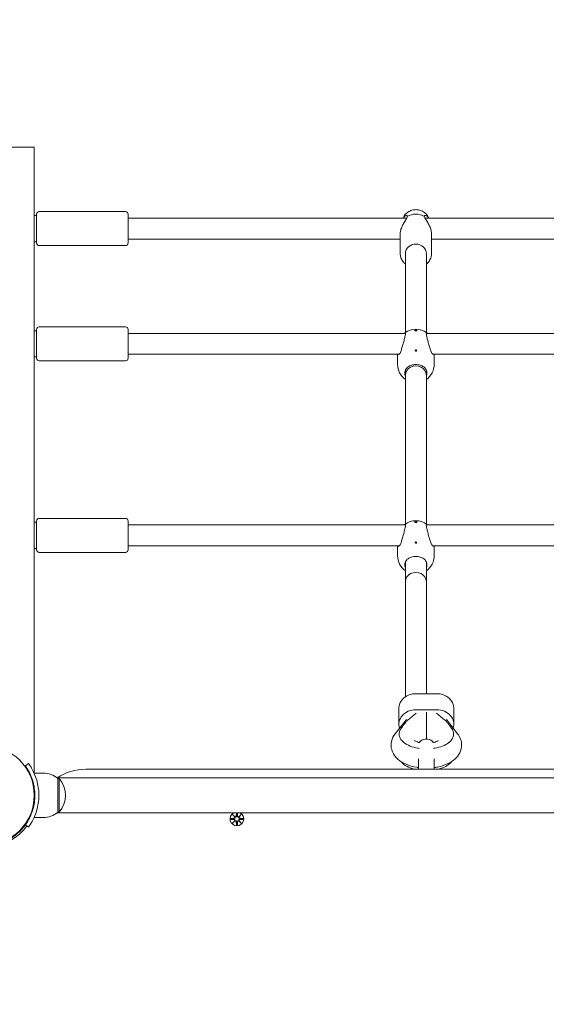
# Model space of a CAD drawing. Units: millimetres. Extents: x 741 to 18541, y 507 to 15307.
# Drawn here: x 9565 to 9968, y 5312 to 6065 of the extents above; entities that cross this region are included whole.
import ezdxf

# ---------------------------------------------------------------- set-up
doc = ezdxf.new("R2010")
doc.units = ezdxf.units.MM
doc.layers.add('Widoczne (ISO)', color=7, linetype='Continuous', lineweight=15)
doc.layers.add('wymiary 100', color=5, linetype='Continuous')
doc.layers.add('wymiary 100 strefy', color=5, linetype='Continuous')
doc.styles.get("Standard").update_dxf_attribs({"font": 'arial.ttf'})
doc.dimstyles.new('FK_rzuty 100_m$0', dxfattribs={"dimscale": 100, "dimtxt": 2.5, "dimasz": 2.5, "dimexe": 1.25, "dimexo": 0.625, "dimtad": 1, "dimlfac": 0.001, "dimrnd": 0.01, "dimzin": 1, "dimdsep": 46, "dimtxsty": 'Standard', "dimblk": 'OBLIQUE', "dimblk1": 'ARCHTICK', "dimblk2": 'OBLIQUE', "dimcen": 2.5, "dimadec": 0, "dimazin": 0, "dimtfac": 1, "dimtmove": 0, "dimatfit": 3, "dimfxl": 1, "dimarcsym": 0})
doc.dimstyles.new('FK_rzuty 100_STREFY', dxfattribs={"dimscale": 100, "dimtxt": 4, "dimasz": 2.5, "dimexe": 1.25, "dimexo": 0.625, "dimgap": 1, "dimtad": 1, "dimdec": 1, "dimlfac": 0.001, "dimrnd": 0.01, "dimzin": 1, "dimdsep": 46, "dimtxsty": 'Standard', "dimblk": 'OBLIQUE', "dimcen": 2.5, "dimadec": 0, "dimazin": 0, "dimtfac": 1, "dimtdec": 1, "dimtmove": 0, "dimatfit": 3, "dimfxl": 1, "dimarcsym": 0})

# ---------------------------------------------------------------- blocks, each defined once
blk = doc.blocks.new('_Oblique')
at = {"color": 0, "linetype": 'ByBlock', "lineweight": -2}
blk.add_line((-0.5, -0.5), (0.5, 0.5), dxfattribs=at)
blk = doc.blocks.new('*D8')
at = {"layer": 'Defpoints', "color": 0, "transparency": 16777216}
for p in [(15867.12, 10742.82), (15867.12, 7227.31), (4474.05, 5403.83)]:
    blk.add_point(p, dxfattribs=at)
at = {"layer": 'wymiary 100 strefy', "color": 0, "lineweight": -2, "transparency": 16777216}
for p, q in [((4474.05, 5466.33), (4474.05, 10867.82)), ((15867.12, 7289.81), (15867.12, 10867.82)), ((4474.05, 10742.82), (15867.12, 10742.82))]:
    blk.add_line(p, q, dxfattribs=at)
at = {"layer": 'wymiary 100 strefy', "color": 0, "lineweight": -2, "transparency": 16777216, "xscale": 200, "yscale": 200, "zscale": 200, "rotation": 180}
blk.add_blockref('_Oblique', (4474.05, 10742.82), dxfattribs=at)
at = {"layer": 'wymiary 100 strefy', "color": 0, "lineweight": -2, "transparency": 16777216, "xscale": 200, "yscale": 200, "zscale": 200}
blk.add_blockref('_Oblique', (15867.12, 10742.82), dxfattribs=at)
at = {"layer": 'wymiary 100 strefy', "color": 0, "transparency": 16777216, "insert": (10170.58, 10996), "char_height": 300, "attachment_point": 5}
blk.add_mtext('11.40 m', dxfattribs=at)
blk = doc.blocks.new('*D9')
at = {"layer": 'Defpoints', "color": 0, "transparency": 16777216}
for p in [(14412.08, 9825.09), (14412.08, 7083.63), (6345.88, 5326.18)]:
    blk.add_point(p, dxfattribs=at)
at = {"layer": 'wymiary 100', "color": 0, "linetype": 'ByBlock', "lineweight": -2, "transparency": 16777216}
for p, q in [((6345.88, 5388.68), (6345.88, 9950.09)), ((14412.08, 7146.13), (14412.08, 9950.09)), ((6345.88, 9825.09), (14412.08, 9825.09))]:
    blk.add_line(p, q, dxfattribs=at)
at = {"layer": 'wymiary 100', "color": 0, "lineweight": -2, "transparency": 16777216, "xscale": 250, "yscale": 250, "zscale": 250, "rotation": 180}
blk.add_blockref('_Oblique', (6345.88, 9825.09), dxfattribs=at)
at = {"layer": 'wymiary 100', "color": 0, "lineweight": -2, "transparency": 16777216, "xscale": 250, "yscale": 250, "zscale": 250}
blk.add_blockref('_Oblique', (14412.08, 9825.09), dxfattribs=at)
at = {"layer": 'wymiary 100', "color": 0, "transparency": 16777216, "insert": (10378.98, 10015.23), "char_height": 250, "attachment_point": 5}
blk.add_mtext('8.07', dxfattribs=at)
blk = doc.blocks.new('_ArchTick')
at = {"color": 0, "linetype": 'ByBlock', "const_width": 0.15}
blk.add_lwpolyline([(-0.5, -0.5), (0.5, 0.5)], dxfattribs=at)
blk = doc.blocks.new('*D10')
at = {"layer": 'Defpoints', "color": 0, "transparency": 16777216}
for p in [(12419.01, 8983.63), (3025.77, 1836.89), (9135.03, 1836.89)]:
    blk.add_point(p, dxfattribs=at)
at = {"layer": 'wymiary 100 strefy', "color": 0, "lineweight": -2, "transparency": 16777216}
for p, q in [((12356.51, 8983.63), (2900.77, 8983.63)), ((3025.77, 8983.63), (3025.77, 1836.89)), ((9072.53, 1836.89), (2900.77, 1836.89))]:
    blk.add_line(p, q, dxfattribs=at)
at = {"layer": 'wymiary 100 strefy', "color": 0, "lineweight": -2, "transparency": 16777216, "xscale": 200, "yscale": 200, "zscale": 200}
for p, rotation in [((3025.77, 8983.63), 90), ((3025.77, 1836.89), 270)]:
    blk.add_blockref('_Oblique', p, dxfattribs=dict(at, rotation=rotation))
at = {"layer": 'wymiary 100 strefy', "color": 0, "transparency": 16777216, "insert": (2772.59, 5410.26), "char_height": 300, "attachment_point": 5, "rotation": 90}
blk.add_mtext('7.10 m', dxfattribs=at)
blk = doc.blocks.new('*D11')
at = {"layer": 'Defpoints', "color": 0, "transparency": 16777216}
for p in [(11956.03, 7121.68), (3796.81, 3332.01), (8820.03, 3332.01)]:
    blk.add_point(p, dxfattribs=at)
at = {"layer": 'wymiary 100', "color": 0, "linetype": 'ByBlock', "lineweight": -2, "transparency": 16777216}
for p, q in [((11893.53, 7121.68), (3671.81, 7121.68)), ((3796.81, 7121.68), (3796.81, 3332.01)), ((8757.53, 3332.01), (3671.81, 3332.01))]:
    blk.add_line(p, q, dxfattribs=at)
at = {"layer": 'wymiary 100', "color": 0, "lineweight": -2, "transparency": 16777216, "xscale": 250, "yscale": 250, "zscale": 250}
for p, rotation in [((3796.81, 7121.68), 90), ((3796.81, 3332.01), 270)]:
    blk.add_blockref('_Oblique', p, dxfattribs=dict(at, rotation=rotation))
at = {"layer": 'wymiary 100', "color": 0, "transparency": 16777216, "insert": (3606.58, 5226.84), "char_height": 250, "attachment_point": 5, "rotation": 90}
blk.add_mtext('3.79', dxfattribs=at)

msp = doc.modelspace()

# ---------------------------------------------------------------- linework, layer by layer
at = {"layer": 'Widoczne (ISO)'}
for p, q in [((9555.904, 5967.652), (9575.904, 5967.652)), ((9575.904, 5488.71), (9575.904, 5967.652)), ((9577.904, 5894.432), (9577.904, 5916.432)), ((9645.904, 5918.432), (9579.904, 5918.432)), ((9647.904, 5916.432), (9647.904, 5894.432)), ((9575.904, 5915.432), (9577.904, 5915.432)), ((9647.904, 5913.432), (9860.886, 5913.432)), ((9874.923, 5913.432), (10103.904, 5913.432)), ((9855.904, 5886.603), (9855.904, 5901.29)), ((9879.904, 5886.603), (9879.904, 5901.29)), ((9575.904, 5895.432), (9577.904, 5895.432)), ((9647.904, 5897.432), (9855.904, 5897.432)), ((9879.904, 5897.432), (10103.904, 5897.432)), ((9645.904, 5892.432), (9579.904, 5892.432)), ((9859.904, 5886.226), (9859.904, 5825.972)), ((9875.904, 5886.226), (9875.904, 5825.972)), ((9575.904, 5827.262), (9577.904, 5827.262)), ((9577.904, 5806.262), (9577.904, 5828.262)), ((9645.904, 5830.262), (9579.904, 5830.262)), ((9647.904, 5828.262), (9647.904, 5806.262)), ((9867.154, 5827.697), (9867.154, 5827.132)), ((9867.154, 5827.503), (9868.654, 5827.503)), ((9868.654, 5827.132), (9868.654, 5827.697)), ((9647.904, 5825.262), (9859.917, 5825.262)), ((9875.891, 5825.262), (10103.904, 5825.262)), ((9575.904, 5807.262), (9577.904, 5807.262)), ((9645.904, 5804.262), (9579.904, 5804.262)), ((9647.904, 5809.262), (9855.106, 5809.262)), ((9853.904, 5801.513), (9853.904, 5809.262)), ((9880.703, 5809.262), (10103.904, 5809.262)), ((9881.904, 5801.513), (9881.904, 5809.262)), ((9859.904, 5797.069), (9859.904, 5793.208)), ((9875.904, 5797.069), (9875.904, 5793.208)), ((9859.904, 5793.208), (9859.904, 5679.363)), ((9875.904, 5793.208), (9875.904, 5679.363)), ((9645.904, 5683.621), (9579.904, 5683.621)), ((9575.904, 5680.621), (9577.904, 5680.621)), ((9577.904, 5659.621), (9577.904, 5681.621)), ((9647.904, 5681.621), (9647.904, 5659.621)), ((9647.904, 5678.621), (9859.912, 5678.621)), ((9867.154, 5680.958), (9867.154, 5680.355)), ((9867.154, 5680.766), (9868.654, 5680.766)), ((9868.654, 5680.355), (9868.654, 5680.958)), ((9875.896, 5678.621), (10103.904, 5678.621)), ((9575.904, 5660.621), (9577.904, 5660.621)), ((9647.904, 5662.621), (9855.183, 5662.621)), ((9853.904, 5655.055), (9853.904, 5662.621)), ((9880.626, 5662.621), (10103.904, 5662.621)), ((9881.904, 5655.055), (9881.904, 5662.621)), ((9645.904, 5657.621), (9579.904, 5657.621)), ((9859.904, 5650.32), (9859.904, 5635.341)), ((9875.904, 5650.32), (9875.904, 5635.341)), ((9859.904, 5635.341), (9859.904, 5547.082)), ((9875.904, 5635.341), (9875.904, 5549.449)), ((9867.904, 5549.449), (9883.904, 5549.449)), ((9854.904, 5526.012), (9854.904, 5538.273)), ((9867.904, 5537.188), (9883.904, 5537.188)), ((9875.904, 5514.631), (9875.904, 5535.282)), ((9896.904, 5526.012), (9896.904, 5538.273)), ((9860.603, 5529.672), (9851.996, 5518.753)), ((9899.812, 5518.753), (9891.206, 5529.672)), ((9855.125, 5518.745), (9855.125, 5518.314)), ((9896.684, 5518.745), (9896.684, 5518.314)), ((9876.904, 5514.631), (9874.904, 5514.631)), ((9569.307, 5494.162), (9571.741, 5495.915)), ((9869.904, 5491.631), (9869.904, 5499.654)), ((9881.904, 5499.654), (9881.904, 5491.631)), ((9583.027, 5488.631), (9575.94, 5488.631)), ((10306.08, 5491.631), (9615.487, 5491.631)), ((9667.527, 5485.131), (9593.401, 5485.131)), ((9666.366, 5485.081), (9593.467, 5485.081)), ((9594.027, 5484.631), (9594.027, 5458.631)), ((9594.027, 5484.631), (9595.027, 5484.631)), ((9595.027, 5458.631), (9595.027, 5484.631)), ((9666.175, 5485.063), (9668.879, 5485.063)), ((10214.366, 5485.081), (9668.688, 5485.081)), ((9576.369, 5475.631), (9575.866, 5475.631)), ((9575.904, 5475.631), (9575.904, 5478.801)), ((9576.369, 5467.631), (9575.866, 5467.631)), ((9593.401, 5458.131), (9667.527, 5458.131)), ((9666.366, 5458.181), (9593.467, 5458.181)), ((9594.027, 5458.631), (9595.027, 5458.631)), ((9668.879, 5458.199), (9666.175, 5458.199)), ((10214.366, 5458.181), (9668.688, 5458.181)), ((9727.668, 5456.99), (9729.495, 5455.263)), ((9727.668, 5456.99), (9729.303, 5455.355)), ((9729.395, 5455.163), (9727.668, 5456.99)), ((9730.648, 5458.181), (9730.542, 5455.956)), ((9731.406, 5458.181), (9731.512, 5455.956)), ((9732.559, 5455.263), (9734.386, 5456.99)), ((9734.386, 5456.99), (9732.659, 5455.163)), ((9734.386, 5456.99), (9732.751, 5455.355)), ((9571.741, 5447.346), (9569.307, 5449.1)), ((9583.027, 5454.631), (9575.94, 5454.631)), ((9726.265, 5454), (9728.702, 5454.116)), ((9726.265, 5453.262), (9728.702, 5453.146)), ((9727.668, 5450.272), (9729.395, 5452.099)), ((9729.495, 5451.999), (9727.668, 5450.272)), ((9727.668, 5450.272), (9729.303, 5451.907)), ((9729.303, 5455.355), (9729.473, 5455.185)), ((9729.303, 5451.907), (9729.473, 5452.077)), ((9730.658, 5448.869), (9730.542, 5451.306)), ((9731.396, 5448.869), (9731.512, 5451.306)), ((9734.386, 5450.272), (9732.559, 5451.999)), ((9732.751, 5455.355), (9732.581, 5455.185)), ((9732.751, 5451.907), (9732.581, 5452.077)), ((9732.659, 5452.099), (9734.386, 5450.272)), ((9734.386, 5450.272), (9732.751, 5451.907)), ((9735.789, 5454), (9733.352, 5454.116)), ((9735.789, 5453.262), (9733.352, 5453.146)), ((9567.967, 5447.348), (9567.612, 5447.703))]:
    msp.add_line(p, q, dxfattribs=at)
for centre, radius in [((9538.027, 5471.631), 38.05), ((9731.027, 5453.631), 1.676)]:
    msp.add_circle(centre, radius, dxfattribs=at)
for centre, radius, start, end in [((9579.904, 5916.432), 2, 90, 180), ((9645.904, 5916.432), 2, 0, 90), ((9579.904, 5894.432), 2, 180, 270), ((9645.904, 5894.432), 2, 270, 0), ((9579.904, 5828.262), 2, 90, 180), ((9645.904, 5828.262), 2, 0, 90), ((9867.904, 5814.483), 14, 53.155511, 126.844489), ((9579.904, 5806.262), 2, 180, 270), ((9645.904, 5806.262), 2, 270, 0), ((9867.904, 5801.513), 14, 180, 235.150095), ((9867.904, 5801.513), 14, 304.849905, 0), ((9579.904, 5681.621), 2, 90, 180), ((9645.904, 5681.621), 2, 0, 90), ((9867.904, 5667.874), 14, 52.865507, 127.134493), ((9579.904, 5659.621), 2, 180, 270), ((9645.904, 5659.621), 2, 270, 0), ((9867.904, 5655.055), 14, 180, 235.150095), ((9867.904, 5655.055), 14, 304.849905, 0), ((9861.943, 5528.189), 1, 125.576823, 140.248747), ((9889.866, 5528.189), 1, 39.751253, 54.423177), ((9874.904, 5509.631), 5, 90, 151.024693), ((9876.904, 5509.631), 5, 28.975307, 90), ((9583.027, 5471.506), 17.125, 50.033787, 90), ((9615.487, 5451.631), 40, 90, 123.12294), ((9580.627, 5471.631), 19.4, 317.924978, 42.075022), ((9667.527, 5471.631), 13.5, 84.254106, 95.745894), ((9583.027, 5471.756), 17.125, 270, 309.966213), ((9667.527, 5471.631), 13.5, 264.254106, 275.745894), ((9731.027, 5453.631), 5.25, 119.926435, 60.073565), ((9538.027, 5471.631), 38.55, 272.081813, 324.234844), ((9728.665, 5454.893), 0.778, 272.726537, 20.303131), ((9728.665, 5452.369), 0.778, 339.696869, 87.273463), ((9729.765, 5455.993), 0.778, 249.696869, 357.273463), ((9729.765, 5451.269), 0.778, 2.726537, 110.303131), ((9732.289, 5455.993), 0.778, 182.726537, 290.303131), ((9732.289, 5451.269), 0.778, 69.696869, 177.273463), ((9733.389, 5454.893), 0.778, 159.696869, 267.273463), ((9733.389, 5452.369), 0.778, 92.726537, 200.303131), ((9538.027, 5471.631), 40, 227.149096, 324.234844)]:
    msp.add_arc(centre, radius, start, end, dxfattribs=at)
for centre, major_axis, ratio, start_param, end_param in [((9867.904, 5905.432), (-12, 0), 0.9263799, 4.1233124, 5.3014656), ((9867.904, 5886.226), (-8, 0), 0.9263799, 3.1415927, 6.2831853), ((9867.904, 5814.765), (13.98, 0), 0.9263799, 1.5171221, 1.6244706), ((9867.904, 5814.2), (-13.98, 0), 0.9263799, 4.6587147, 4.7660632), ((9867.904, 5827.22), (0.5, 0), 0.3765902, 5.8654313, 9.842532), ((9867.904, 5793.208), (8, 0), 0.9046659, 0, 3.1415927), ((9867.904, 5668.176), (13.98, 0), 0.9156799, 1.5171221, 1.6244706), ((9867.904, 5667.573), (-13.98, 0), 0.9156799, 4.6587147, 4.7660632), ((9867.904, 5680.465), (0.5, 0), 0.4019084, 5.778353, 9.9296102), ((9867.904, 5635.341), (8, 0), 0.868568, 0, 3.1415927), ((9867.904, 5538.273), (-13, 0), 0.8596505, 4.712389, 6.2831853), ((9883.904, 5538.273), (13, 0), 0.8596505, 0, 1.5707963), ((9867.904, 5526.012), (-13, 0), 0.8596505, 4.712389, 6.5526419), ((9883.904, 5526.012), (13, 0), 0.8596505, 6.0137287, 7.8539816), ((9729.694, 5455.917), (0.471, 0.498), 0.9884519, 3.293586, 3.6085399), ((9728.74, 5454.964), (0.498, 0.471), 0.9884519, 5.816238, 6.131192), ((9728.74, 5452.298), (-0.498, 0.471), 0.9884519, 3.293586, 3.6085399), ((9729.694, 5451.344), (-0.471, 0.498), 0.9884519, 5.816238, 6.131192), ((9732.36, 5455.917), (0.471, -0.498), 0.9884519, 5.816238, 6.131192), ((9732.36, 5451.344), (-0.471, -0.498), 0.9884519, 3.293586, 3.6085399), ((9733.314, 5454.964), (0.498, -0.471), 0.9884519, 3.293586, 3.6085399), ((9733.314, 5452.298), (-0.498, -0.471), 0.9884519, 5.816238, 6.131192)]:
    msp.add_ellipse(centre, major_axis=major_axis, ratio=ratio, start_param=start_param, end_param=end_param, dxfattribs=at)
for points, knots in [([(9858.09, 5913.432), (9858.432, 5914.31), (9858.901, 5915.136), (9860.134, 5916.734), (9860.931, 5917.479), (9862.735, 5918.708), (9863.747, 5919.184), (9865.887, 5919.816), (9867.018, 5919.966), (9869.278, 5919.917), (9870.408, 5919.715), (9872.544, 5918.975), (9873.55, 5918.439), (9875.323, 5917.085), (9876.094, 5916.273), (9877.117, 5914.754), (9877.455, 5914.109), (9877.718, 5913.432)], [0.3457867, 0.3457867, 0.3457867, 0.3457867, 0.6205319, 0.6205319, 0.9366759, 0.9366759, 1.2621209, 1.2621209, 1.5943488, 1.5943488, 1.9287761, 1.9287761, 2.2602498, 2.2602498, 2.5841806, 2.5841806, 2.7958059, 2.7958059, 2.7958059, 2.7958059]), ([(9855.904, 5901.29), (9855.904, 5901.952), (9855.97, 5902.657), (9856.302, 5904.478), (9856.659, 5905.595), (9857.492, 5907.58), (9857.954, 5908.463), (9859.027, 5910.336), (9859.728, 5911.388), (9860.561, 5912.783), (9860.801, 5913.22), (9861.125, 5913.994), (9861.215, 5914.333), (9861.223, 5914.62)], [-1.255543, -1.255543, -1.255543, -1.255543, -1.0994648, -1.0994648, -0.856384, -0.856384, -0.6312438, -0.6312438, -0.3156219, -0.3156219, -0.1578109, -0.1578109, -0.008201, -0.008201, -0.008201, -0.008201]), ([(9861.237, 5914.675), (9861.379, 5914.982), (9861.401, 5915.223), (9861.216, 5915.494), (9861.062, 5915.556), (9860.589, 5915.564), (9860.23, 5915.453), (9859.708, 5915.151), (9859.548, 5915.041), (9859.134, 5914.703), (9858.865, 5914.432), (9858.462, 5913.896), (9858.317, 5913.675), (9858.183, 5913.432)], [-0.04183117, -0.04183117, -0.04183117, -0.04183117, 0.14524363, 0.14524363, 0.29049119, 0.29049119, 0.4926452, 0.4926452, 0.58098237, 0.58098237, 0.72819976, 0.72819976, 0.81501681, 0.81501681, 0.81501681, 0.81501681]), ([(9877.626, 5913.432), (9877.583, 5913.51), (9877.539, 5913.586), (9877.159, 5914.203), (9876.779, 5914.619), (9875.905, 5915.33), (9875.341, 5915.566), (9874.746, 5915.556), (9874.593, 5915.494), (9874.431, 5915.257), (9874.425, 5915.083), (9874.514, 5914.809), (9874.54, 5914.744), (9874.572, 5914.675)], [-0.81501681, -0.81501681, -0.81501681, -0.81501681, -0.78708226, -0.78708226, -0.58098237, -0.58098237, -0.29049119, -0.29049119, -0.14524559, -0.14524559, 0, 0, 0.04183117, 0.04183117, 0.04183117, 0.04183117]), ([(9874.586, 5914.62), (9874.594, 5914.333), (9874.684, 5913.994), (9875.008, 5913.22), (9875.248, 5912.783), (9876.081, 5911.388), (9876.782, 5910.336), (9877.855, 5908.463), (9878.317, 5907.58), (9879.15, 5905.595), (9879.507, 5904.478), (9879.839, 5902.657), (9879.904, 5901.952), (9879.904, 5901.29)], [-5.0139709, -5.0139709, -5.0139709, -5.0139709, -4.8643609, -4.8643609, -4.70655, -4.70655, -4.3909281, -4.3909281, -4.1657879, -4.1657879, -3.922707, -3.922707, -3.7666289, -3.7666289, -3.7666289, -3.7666289]), ([(9855.904, 5886.603), (9855.904, 5885.416), (9856.109, 5884.23), (9856.904, 5881.976), (9857.496, 5880.909), (9858.738, 5879.34), (9859.293, 5878.771), (9859.904, 5878.261)], [0, 0, 0, 0, 0.31583408, 0.31583408, 0.63269378, 0.63269378, 0.83786726, 0.83786726, 0.83786726, 0.83786726]), ([(9875.904, 5878.261), (9876.679, 5878.907), (9877.365, 5879.649), (9878.639, 5881.459), (9879.169, 5882.563), (9879.768, 5884.658), (9879.904, 5885.63), (9879.904, 5886.603)], [2.30372539, 2.30372539, 2.30372539, 2.30372539, 2.56393731, 2.56393731, 2.8827086, 2.8827086, 3.14159265, 3.14159265, 3.14159265, 3.14159265]), ([(9859.142, 5825.261), (9859.354, 5825.573), (9859.546, 5825.757), (9859.839, 5825.767), (9859.92, 5825.538), (9859.92, 5824.734), (9859.839, 5824.11), (9859.527, 5822.539), (9859.299, 5821.593), (9858.794, 5819.641), (9858.48, 5818.496), (9857.83, 5816.205), (9857.494, 5815.059), (9856.919, 5813.156), (9856.638, 5812.256), (9856.383, 5811.488)], [2.0125927, 2.0125927, 2.0125927, 2.0125927, 2.2936655, 2.2936655, 2.6137884, 2.6137884, 2.9339113, 2.9339113, 3.2540343, 3.2540343, 3.5899036, 3.5899036, 3.9257729, 3.9257729, 4.2301772, 4.2301772, 4.2301772, 4.2301772]), ([(9879.426, 5811.488), (9879.171, 5812.256), (9878.89, 5813.156), (9878.315, 5815.059), (9877.979, 5816.205), (9877.329, 5818.496), (9877.014, 5819.641), (9876.509, 5821.593), (9876.281, 5822.539), (9875.97, 5824.11), (9875.889, 5824.734), (9875.889, 5825.538), (9875.97, 5825.767), (9876.262, 5825.757), (9876.455, 5825.573), (9876.667, 5825.261)], [0.9973997, 0.9973997, 0.9973997, 0.9973997, 1.3018039, 1.3018039, 1.6376732, 1.6376732, 1.9735425, 1.9735425, 2.2936655, 2.2936655, 2.6137884, 2.6137884, 2.9339113, 2.9339113, 3.2149842, 3.2149842, 3.2149842, 3.2149842]), ([(9856.383, 5811.488), (9856.357, 5811.41), (9856.33, 5811.334), (9856.007, 5810.461), (9855.613, 5809.838), (9854.91, 5809.026), (9854.55, 5808.776), (9854.072, 5808.75), (9853.936, 5808.929), (9853.909, 5809.262)], [0.30074863, 0.30074863, 0.30074863, 0.30074863, 0.33175782, 0.33175782, 0.66351563, 0.66351563, 0.99300434, 0.99300434, 1.28746904, 1.28746904, 1.28746904, 1.28746904]), ([(9867.904, 5811.611), (9867.842, 5811.611), (9867.775, 5811.624), (9867.652, 5811.675), (9867.596, 5811.713), (9867.507, 5811.802), (9867.468, 5811.859), (9867.417, 5811.984), (9867.404, 5812.052), (9867.404, 5812.179), (9867.417, 5812.247), (9867.468, 5812.372), (9867.507, 5812.429), (9867.596, 5812.518), (9867.652, 5812.556), (9867.775, 5812.607), (9867.842, 5812.62), (9867.967, 5812.62), (9868.034, 5812.607), (9868.156, 5812.556), (9868.212, 5812.518), (9868.301, 5812.429), (9868.34, 5812.372), (9868.392, 5812.247), (9868.404, 5812.179), (9868.404, 5812.052), (9868.392, 5811.984), (9868.34, 5811.859), (9868.301, 5811.802), (9868.212, 5811.713), (9868.156, 5811.675), (9868.034, 5811.624), (9867.967, 5811.611), (9867.904, 5811.611)], [0, 0, 0, 0, 0.01881123, 0.01881123, 0.03762247, 0.03762247, 0.05692676, 0.05692676, 0.07623106, 0.07623106, 0.09554091, 0.09554091, 0.11485075, 0.11485075, 0.13366257, 0.13366257, 0.15247439, 0.15247439, 0.17128621, 0.17128621, 0.19009802, 0.19009802, 0.20940787, 0.20940787, 0.22871772, 0.22871772, 0.24802201, 0.24802201, 0.26732631, 0.26732631, 0.28613754, 0.28613754, 0.30494878, 0.30494878, 0.30494878, 0.30494878]), ([(9881.9, 5809.262), (9881.873, 5808.929), (9881.737, 5808.75), (9881.259, 5808.776), (9880.898, 5809.026), (9880.196, 5809.838), (9879.801, 5810.461), (9879.479, 5811.334), (9879.452, 5811.41), (9879.426, 5811.488)], [4.00250317, 4.00250317, 4.00250317, 4.00250317, 4.29696786, 4.29696786, 4.62645657, 4.62645657, 4.95821439, 4.95821439, 4.98922357, 4.98922357, 4.98922357, 4.98922357]), ([(9859.905, 5792.355), (9859.569, 5793.117), (9859.404, 5793.929), (9859.404, 5795.502), (9859.582, 5796.362), (9859.951, 5797.174)], [3.63298637, 3.63298637, 3.63298637, 3.63298637, 3.92577291, 3.92577291, 4.23017716, 4.23017716, 4.23017716, 4.23017716]), ([(9859.951, 5797.174), (9859.989, 5797.256), (9860.028, 5797.337), (9860.506, 5798.269), (9861.153, 5798.986), (9862.63, 5800.091), (9863.567, 5800.557), (9865.654, 5801.18), (9866.806, 5801.336), (9869.003, 5801.336), (9870.155, 5801.18), (9872.242, 5800.557), (9873.179, 5800.091), (9874.656, 5798.986), (9875.303, 5798.269), (9875.781, 5797.337), (9875.82, 5797.256), (9875.857, 5797.174)], [0.3007486, 0.3007486, 0.3007486, 0.3007486, 0.3317578, 0.3317578, 0.6635156, 0.6635156, 0.9930043, 0.9930043, 1.3224931, 1.3224931, 1.6519818, 1.6519818, 1.9814705, 1.9814705, 2.3132283, 2.3132283, 2.3442375, 2.3442375, 2.3442375, 2.3442375]), ([(9875.857, 5797.174), (9876.227, 5796.362), (9876.404, 5795.502), (9876.404, 5793.929), (9876.239, 5793.117), (9875.904, 5792.355)], [0.99739966, 0.99739966, 0.99739966, 0.99739966, 1.30180391, 1.30180391, 1.59459046, 1.59459046, 1.59459046, 1.59459046]), ([(9859.088, 5678.621), (9859.321, 5678.957), (9859.535, 5679.144), (9859.839, 5679.093), (9859.92, 5678.833), (9859.92, 5677.976), (9859.839, 5677.325), (9859.527, 5675.711), (9859.299, 5674.748), (9858.794, 5672.773), (9858.48, 5671.621), (9857.83, 5669.331), (9857.494, 5668.192), (9856.919, 5666.31), (9856.638, 5665.427), (9856.383, 5664.678)], [1.9888771, 1.9888771, 1.9888771, 1.9888771, 2.2936655, 2.2936655, 2.6137884, 2.6137884, 2.9339113, 2.9339113, 3.2540343, 3.2540343, 3.5899036, 3.5899036, 3.9257729, 3.9257729, 4.2301772, 4.2301772, 4.2301772, 4.2301772]), ([(9879.426, 5664.678), (9879.171, 5665.427), (9878.89, 5666.31), (9878.315, 5668.192), (9877.979, 5669.331), (9877.329, 5671.621), (9877.014, 5672.773), (9876.509, 5674.748), (9876.281, 5675.711), (9875.97, 5677.325), (9875.889, 5677.976), (9875.889, 5678.833), (9875.97, 5679.093), (9876.274, 5679.144), (9876.488, 5678.957), (9876.721, 5678.621)], [0.9973997, 0.9973997, 0.9973997, 0.9973997, 1.3018039, 1.3018039, 1.6376732, 1.6376732, 1.9735425, 1.9735425, 2.2936655, 2.2936655, 2.6137884, 2.6137884, 2.9339113, 2.9339113, 3.2386997, 3.2386997, 3.2386997, 3.2386997]), ([(9856.383, 5664.678), (9856.357, 5664.602), (9856.33, 5664.528), (9856.007, 5663.679), (9855.613, 5663.083), (9854.91, 5662.324), (9854.55, 5662.105), (9854.089, 5662.137), (9853.957, 5662.314), (9853.917, 5662.622)], [0.30074863, 0.30074863, 0.30074863, 0.30074863, 0.33175782, 0.33175782, 0.66351563, 0.66351563, 0.99300434, 0.99300434, 1.26439853, 1.26439853, 1.26439853, 1.26439853]), ([(9867.904, 5664.627), (9867.842, 5664.627), (9867.775, 5664.64), (9867.652, 5664.69), (9867.596, 5664.729), (9867.507, 5664.817), (9867.468, 5664.874), (9867.417, 5664.998), (9867.404, 5665.066), (9867.404, 5665.192), (9867.417, 5665.259), (9867.468, 5665.384), (9867.507, 5665.441), (9867.596, 5665.529), (9867.652, 5665.568), (9867.775, 5665.618), (9867.842, 5665.631), (9867.967, 5665.631), (9868.034, 5665.618), (9868.156, 5665.568), (9868.212, 5665.529), (9868.301, 5665.441), (9868.34, 5665.384), (9868.392, 5665.259), (9868.404, 5665.192), (9868.404, 5665.066), (9868.392, 5664.998), (9868.34, 5664.874), (9868.301, 5664.817), (9868.212, 5664.729), (9868.156, 5664.69), (9868.034, 5664.64), (9867.967, 5664.627), (9867.904, 5664.627)], [0, 0, 0, 0, 0.01881123, 0.01881123, 0.03762247, 0.03762247, 0.05692676, 0.05692676, 0.07623106, 0.07623106, 0.09554091, 0.09554091, 0.11485075, 0.11485075, 0.13366257, 0.13366257, 0.15247439, 0.15247439, 0.17128621, 0.17128621, 0.19009802, 0.19009802, 0.20940787, 0.20940787, 0.22871772, 0.22871772, 0.24802201, 0.24802201, 0.26732631, 0.26732631, 0.28613754, 0.28613754, 0.30494878, 0.30494878, 0.30494878, 0.30494878]), ([(9881.891, 5662.622), (9881.851, 5662.314), (9881.719, 5662.137), (9881.259, 5662.105), (9880.898, 5662.324), (9880.196, 5663.083), (9879.801, 5663.679), (9879.479, 5664.528), (9879.452, 5664.602), (9879.426, 5664.678)], [4.02557368, 4.02557368, 4.02557368, 4.02557368, 4.29696786, 4.29696786, 4.62645657, 4.62645657, 4.95821439, 4.95821439, 4.98922357, 4.98922357, 4.98922357, 4.98922357]), ([(9859.951, 5650.424), (9859.989, 5650.504), (9860.028, 5650.583), (9860.506, 5651.495), (9861.153, 5652.192), (9862.63, 5653.263), (9863.567, 5653.714), (9865.654, 5654.314), (9866.806, 5654.464), (9869.003, 5654.464), (9870.155, 5654.314), (9872.242, 5653.714), (9873.179, 5653.263), (9874.656, 5652.192), (9875.303, 5651.495), (9875.781, 5650.583), (9875.82, 5650.504), (9875.857, 5650.424)], [0.3007486, 0.3007486, 0.3007486, 0.3007486, 0.3317578, 0.3317578, 0.6635156, 0.6635156, 0.9930043, 0.9930043, 1.3224931, 1.3224931, 1.6519818, 1.6519818, 1.9814705, 1.9814705, 2.3132283, 2.3132283, 2.3442375, 2.3442375, 2.3442375, 2.3442375]), ([(9859.905, 5645.709), (9859.569, 5646.454), (9859.404, 5647.248), (9859.404, 5648.787), (9859.582, 5649.629), (9859.951, 5650.424)], [3.63298637, 3.63298637, 3.63298637, 3.63298637, 3.92577291, 3.92577291, 4.23017716, 4.23017716, 4.23017716, 4.23017716]), ([(9875.857, 5650.424), (9876.227, 5649.629), (9876.404, 5648.787), (9876.404, 5647.248), (9876.239, 5646.454), (9875.904, 5645.709)], [0.99739966, 0.99739966, 0.99739966, 0.99739966, 1.30180391, 1.30180391, 1.59459046, 1.59459046, 1.59459046, 1.59459046]), ([(9868.142, 5534.592), (9867.942, 5534.415), (9867.742, 5534.239), (9866.591, 5533.229), (9865.624, 5532.39), (9863.593, 5530.696), (9862.534, 5529.842), (9861.361, 5529.003)], [2.0425298, 2.0425298, 2.0425298, 2.0425298, 2.1693554, 2.1693554, 2.7693159, 2.7693159, 3.3692765, 3.3692765, 3.3692765, 3.3692765]), ([(9890.447, 5529.003), (9889.275, 5529.842), (9888.216, 5530.696), (9886.185, 5532.39), (9885.218, 5533.229), (9884.067, 5534.239), (9883.867, 5534.415), (9883.667, 5534.592)], [1.1091724, 1.1091724, 1.1091724, 1.1091724, 1.7091329, 1.7091329, 2.3090935, 2.3090935, 2.4359191, 2.4359191, 2.4359191, 2.4359191]), ([(9858.082, 5524.928), (9857.978, 5524.791), (9857.874, 5524.653), (9857.667, 5524.375), (9857.563, 5524.235), (9857.356, 5523.955), (9857.253, 5523.814), (9857.047, 5523.532), (9856.944, 5523.39), (9856.737, 5523.106), (9856.634, 5522.964), (9856.531, 5522.821)], [0, 0, 0, 0, 0.08893164, 0.08893164, 0.17786328, 0.17786328, 0.26679493, 0.26679493, 0.35572657, 0.35572657, 0.44465821, 0.44465821, 0.44465821, 0.44465821]), ([(9861.174, 5528.829), (9860.973, 5528.587), (9860.771, 5528.341), (9860.364, 5527.842), (9860.16, 5527.589), (9859.749, 5527.075), (9859.542, 5526.815), (9859.127, 5526.287), (9858.919, 5526.02), (9858.502, 5525.479), (9858.292, 5525.205), (9858.082, 5524.928)], [1.24313782, 1.24313782, 1.24313782, 1.24313782, 1.28314368, 1.28314368, 1.32314954, 1.32314954, 1.3631554, 1.3631554, 1.40316125, 1.40316125, 1.44316711, 1.44316711, 1.44316711, 1.44316711]), ([(9893.727, 5524.928), (9893.517, 5525.205), (9893.307, 5525.479), (9892.89, 5526.02), (9892.681, 5526.287), (9892.267, 5526.815), (9892.06, 5527.075), (9891.649, 5527.589), (9891.445, 5527.842), (9891.038, 5528.341), (9890.835, 5528.587), (9890.634, 5528.829)], [-1.44316711, -1.44316711, -1.44316711, -1.44316711, -1.40316125, -1.40316125, -1.3631554, -1.3631554, -1.32314954, -1.32314954, -1.28314368, -1.28314368, -1.24313782, -1.24313782, -1.24313782, -1.24313782]), ([(9895.277, 5522.821), (9895.174, 5522.964), (9895.071, 5523.106), (9894.865, 5523.39), (9894.762, 5523.532), (9894.556, 5523.814), (9894.453, 5523.955), (9894.246, 5524.235), (9894.142, 5524.375), (9893.935, 5524.653), (9893.831, 5524.791), (9893.727, 5524.928)], [0, 0, 0, 0, 0.08893164, 0.08893164, 0.17786328, 0.17786328, 0.26679493, 0.26679493, 0.35572657, 0.35572657, 0.44465821, 0.44465821, 0.44465821, 0.44465821]), ([(9851.996, 5518.753), (9850.713, 5517.124), (9849.67, 5515.134), (9848.842, 5511.256), (9848.813, 5509.504), (9849.413, 5506.205), (9850.022, 5504.669), (9851.775, 5501.69), (9852.991, 5500.327), (9856.146, 5497.604), (9858.195, 5496.406), (9862.936, 5494.342), (9865.692, 5493.567), (9869.003, 5493.003), (9869.453, 5492.934), (9869.904, 5492.872)], [4.329592, 4.329592, 4.329592, 4.329592, 4.6037425, 4.6037425, 4.8049721, 4.8049721, 5.0043456, 5.0043456, 5.2467694, 5.2467694, 5.5774824, 5.5774824, 5.9615913, 5.9615913, 6.0214995, 6.0214995, 6.0214995, 6.0214995]), ([(9856.531, 5522.821), (9856.351, 5522.57), (9856.186, 5522.314), (9855.89, 5521.791), (9855.758, 5521.526), (9855.531, 5520.985), (9855.435, 5520.711), (9855.281, 5520.157), (9855.223, 5519.876), (9855.145, 5519.313), (9855.125, 5519.029), (9855.125, 5518.745)], [4.35966587, 4.35966587, 4.35966587, 4.35966587, 4.43021049, 4.43021049, 4.50075512, 4.50075512, 4.57129974, 4.57129974, 4.64184436, 4.64184436, 4.71238898, 4.71238898, 4.71238898, 4.71238898]), ([(9870.428, 5507.594), (9870.052, 5507.647), (9869.679, 5507.707), (9867.211, 5508.14), (9865.225, 5508.685), (9861.657, 5510.093), (9860.077, 5510.957), (9857.501, 5512.949), (9856.5, 5514.08), (9855.385, 5516.271), (9855.125, 5517.291), (9855.125, 5518.314)], [6.5562587, 6.5562587, 6.5562587, 6.5562587, 6.6138881, 6.6138881, 6.9408126, 6.9408126, 7.2702111, 7.2702111, 7.5994647, 7.5994647, 7.8539816, 7.8539816, 7.8539816, 7.8539816]), ([(9896.684, 5518.314), (9896.684, 5517.178), (9896.363, 5516.048), (9895.123, 5513.866), (9894.16, 5512.824), (9891.649, 5510.907), (9890.061, 5510.048), (9886.464, 5508.647), (9884.456, 5508.105), (9882.02, 5507.69), (9881.701, 5507.64), (9881.38, 5507.594)], [4.712389, 4.712389, 4.712389, 4.712389, 4.9949363, 4.9949363, 5.3022315, 5.3022315, 5.6316155, 5.6316155, 5.9609617, 5.9609617, 6.0101119, 6.0101119, 6.0101119, 6.0101119]), ([(9881.904, 5492.872), (9883.079, 5493.033), (9884.238, 5493.242), (9888.119, 5494.121), (9890.732, 5495.02), (9895.558, 5497.525), (9897.796, 5499.134), (9900.948, 5502.978), (9902.046, 5504.974), (9902.948, 5508.881), (9903.006, 5510.642), (9902.453, 5513.958), (9901.866, 5515.502), (9900.708, 5517.532), (9900.277, 5518.164), (9899.812, 5518.753)], [6.5448712, 6.5448712, 6.5448712, 6.5448712, 6.7006438, 6.7006438, 7.0763749, 7.0763749, 7.4572389, 7.4572389, 7.7366473, 7.7366473, 7.9390033, 7.9390033, 8.137605, 8.137605, 8.2367787, 8.2367787, 8.2367787, 8.2367787]), ([(9896.684, 5518.745), (9896.684, 5519.029), (9896.664, 5519.313), (9896.586, 5519.876), (9896.528, 5520.157), (9896.373, 5520.711), (9896.278, 5520.985), (9896.051, 5521.526), (9895.919, 5521.791), (9895.623, 5522.314), (9895.458, 5522.57), (9895.277, 5522.821)], [1.57079633, 1.57079633, 1.57079633, 1.57079633, 1.64134095, 1.64134095, 1.71188557, 1.71188557, 1.78243019, 1.78243019, 1.85297481, 1.85297481, 1.92351943, 1.92351943, 1.92351943, 1.92351943]), ([(9870.935, 5511.964), (9870.229, 5512.112), (9869.582, 5512.288), (9868.391, 5512.683), (9867.869, 5512.906), (9867.149, 5513.272), (9866.921, 5513.422), (9866.764, 5513.538), (9866.739, 5513.559), (9866.739, 5513.559)], [6.6737715, 6.6737715, 6.6737715, 6.6737715, 6.85924872, 6.85924872, 7.06636506, 7.06636506, 7.24877719, 7.24877719, 7.33324487, 7.33324487, 7.33324487, 7.33324487]), ([(9885.069, 5513.559), (9885.069, 5513.559), (9885.015, 5513.512), (9884.754, 5513.335), (9884.502, 5513.185), (9883.783, 5512.839), (9883.298, 5512.641), (9882.18, 5512.275), (9881.554, 5512.107), (9880.874, 5511.964)], [5.23312574, 5.23312574, 5.23312574, 5.23312574, 5.35901569, 5.35901569, 5.52815798, 5.52815798, 5.7138412, 5.7138412, 5.89259912, 5.89259912, 5.89259912, 5.89259912]), ([(9571.741, 5495.915), (9571.741, 5495.915), (9572.465, 5494.982), (9573.603, 5493.097), (9574.765, 5491.17), (9576.327, 5488.216), (9577.544, 5484.469), (9578.613, 5481.179), (9579.384, 5477.287), (9579.544, 5473.295), (9579.566, 5472.741), (9579.577, 5472.186), (9579.577, 5471.631)], [0, 0, 0, 0, 0.5161475, 0.5161475, 0.5161475, 1.0434719, 1.0434719, 1.0434719, 1.506578, 1.506578, 1.506578, 1.5707963, 1.5707963, 1.5707963, 1.5707963]), ([(9866.682, 5491.631), (9865.547, 5491.926), (9864.464, 5492.276), (9861.657, 5493.383), (9860.077, 5494.247), (9857.893, 5495.937), (9857.137, 5496.694), (9856.547, 5497.508)], [6.7539305, 6.7539305, 6.7539305, 6.7539305, 6.94081263, 6.94081263, 7.2702111, 7.2702111, 7.49925646, 7.49925646, 7.49925646, 7.49925646]), ([(9895.262, 5497.508), (9894.656, 5496.673), (9893.875, 5495.897), (9891.649, 5494.197), (9890.061, 5493.339), (9887.275, 5492.253), (9886.225, 5491.916), (9885.127, 5491.631)], [5.06711416, 5.06711416, 5.06711416, 5.06711416, 5.30223151, 5.30223151, 5.6316155, 5.6316155, 5.81244011, 5.81244011, 5.81244011, 5.81244011]), ([(9576.577, 5471.631), (9576.577, 5475.525), (9575.942, 5479.403), (9574.953, 5482.702), (9573.844, 5486.403), (9572.334, 5489.357), (9571.187, 5491.291), (9570.11, 5493.107), (9569.384, 5494.056), (9569.313, 5494.154), (9569.309, 5494.159), (9569.307, 5494.162), (9569.307, 5494.162)], [-1.5707963, -1.5707963, -1.5707963, -1.5707963, -1.0853225, -1.0853225, -1.0853225, -0.5406954, -0.5406954, -0.5406954, -0.0293753, -0.0293753, -0.0293753, 0, 0, 0, 0]), ([(9569.307, 5449.1), (9569.307, 5449.1), (9570.004, 5449.997), (9571.091, 5451.81), (9572.173, 5453.614), (9573.607, 5456.354), (9574.72, 5459.812), (9575.723, 5462.924), (9576.434, 5466.609), (9576.557, 5470.376), (9576.57, 5470.793), (9576.577, 5471.212), (9576.577, 5471.631)], [-3.1415927, -3.1415927, -3.1415927, -3.1415927, -2.6161675, -2.6161675, -2.6161675, -2.0934819, -2.0934819, -2.0934819, -1.6229987, -1.6229987, -1.6229987, -1.5707963, -1.5707963, -1.5707963, -1.5707963]), ([(9579.577, 5471.631), (9579.577, 5467.5), (9578.916, 5463.385), (9577.877, 5459.867), (9576.756, 5456.071), (9575.237, 5452.984), (9574.022, 5450.876), (9572.834, 5448.816), (9571.969, 5447.663), (9571.782, 5447.403), (9571.755, 5447.365), (9571.741, 5447.346), (9571.741, 5447.346)], [1.5707963, 1.5707963, 1.5707963, 1.5707963, 2.0486293, 2.0486293, 2.0486293, 2.5642144, 2.5642144, 2.5642144, 3.0680972, 3.0680972, 3.0680972, 3.1415927, 3.1415927, 3.1415927, 3.1415927]), ([(9729.473, 5455.185), (9729.499, 5455.118), (9729.517, 5455.049), (9729.535, 5454.902), (9729.534, 5454.814), (9729.503, 5454.64), (9729.473, 5454.555), (9729.395, 5454.409), (9729.341, 5454.336), (9729.214, 5454.214), (9729.141, 5454.164), (9728.992, 5454.09), (9728.904, 5454.061), (9728.778, 5454.043), (9728.742, 5454.04), (9728.706, 5454.04)], [0.35132318, 0.35132318, 0.35132318, 0.35132318, 0.3724042, 0.3724042, 0.39734458, 0.39734458, 0.42228496, 0.42228496, 0.44722534, 0.44722534, 0.47216572, 0.47216572, 0.49895846, 0.49895846, 0.50970688, 0.50970688, 0.50970688, 0.50970688]), ([(9728.706, 5453.222), (9728.742, 5453.222), (9728.778, 5453.219), (9728.904, 5453.2), (9728.992, 5453.172), (9729.141, 5453.098), (9729.214, 5453.048), (9729.341, 5452.925), (9729.395, 5452.853), (9729.473, 5452.706), (9729.503, 5452.622), (9729.534, 5452.448), (9729.535, 5452.36), (9729.517, 5452.213), (9729.499, 5452.143), (9729.473, 5452.077)], [0.33486304, 0.33486304, 0.33486304, 0.33486304, 0.34561146, 0.34561146, 0.3724042, 0.3724042, 0.39734458, 0.39734458, 0.42228496, 0.42228496, 0.44722534, 0.44722534, 0.47216572, 0.47216572, 0.49324674, 0.49324674, 0.49324674, 0.49324674]), ([(9730.618, 5455.952), (9730.618, 5455.916), (9730.615, 5455.88), (9730.596, 5455.754), (9730.568, 5455.665), (9730.494, 5455.517), (9730.444, 5455.444), (9730.322, 5455.317), (9730.249, 5455.263), (9730.103, 5455.185), (9730.018, 5455.155), (9729.844, 5455.123), (9729.756, 5455.122), (9729.609, 5455.141), (9729.54, 5455.159), (9729.473, 5455.185)], [0.33486304, 0.33486304, 0.33486304, 0.33486304, 0.34561146, 0.34561146, 0.3724042, 0.3724042, 0.39734458, 0.39734458, 0.42228496, 0.42228496, 0.44722534, 0.44722534, 0.47216572, 0.47216572, 0.49324674, 0.49324674, 0.49324674, 0.49324674]), ([(9729.473, 5452.077), (9729.54, 5452.103), (9729.609, 5452.121), (9729.756, 5452.139), (9729.844, 5452.138), (9730.018, 5452.107), (9730.103, 5452.077), (9730.249, 5451.999), (9730.322, 5451.945), (9730.444, 5451.818), (9730.494, 5451.745), (9730.568, 5451.596), (9730.596, 5451.508), (9730.615, 5451.382), (9730.618, 5451.346), (9730.618, 5451.31)], [0.35132318, 0.35132318, 0.35132318, 0.35132318, 0.3724042, 0.3724042, 0.39734458, 0.39734458, 0.42228496, 0.42228496, 0.44722534, 0.44722534, 0.47216572, 0.47216572, 0.49895846, 0.49895846, 0.50970688, 0.50970688, 0.50970688, 0.50970688]), ([(9732.581, 5455.185), (9732.514, 5455.159), (9732.445, 5455.141), (9732.298, 5455.122), (9732.21, 5455.123), (9732.036, 5455.155), (9731.951, 5455.185), (9731.805, 5455.263), (9731.732, 5455.317), (9731.61, 5455.444), (9731.56, 5455.517), (9731.486, 5455.665), (9731.458, 5455.754), (9731.439, 5455.88), (9731.436, 5455.916), (9731.436, 5455.952)], [0.35132318, 0.35132318, 0.35132318, 0.35132318, 0.3724042, 0.3724042, 0.39734458, 0.39734458, 0.42228496, 0.42228496, 0.44722534, 0.44722534, 0.47216572, 0.47216572, 0.49895846, 0.49895846, 0.50970688, 0.50970688, 0.50970688, 0.50970688]), ([(9731.436, 5451.31), (9731.436, 5451.346), (9731.439, 5451.382), (9731.458, 5451.508), (9731.486, 5451.596), (9731.56, 5451.745), (9731.61, 5451.818), (9731.732, 5451.945), (9731.805, 5451.999), (9731.951, 5452.077), (9732.036, 5452.107), (9732.21, 5452.138), (9732.298, 5452.139), (9732.445, 5452.121), (9732.514, 5452.103), (9732.581, 5452.077)], [0.33486304, 0.33486304, 0.33486304, 0.33486304, 0.34561146, 0.34561146, 0.3724042, 0.3724042, 0.39734458, 0.39734458, 0.42228496, 0.42228496, 0.44722534, 0.44722534, 0.47216572, 0.47216572, 0.49324674, 0.49324674, 0.49324674, 0.49324674]), ([(9733.348, 5454.04), (9733.312, 5454.04), (9733.276, 5454.043), (9733.15, 5454.061), (9733.062, 5454.09), (9732.913, 5454.164), (9732.84, 5454.214), (9732.713, 5454.336), (9732.659, 5454.409), (9732.581, 5454.555), (9732.551, 5454.64), (9732.52, 5454.814), (9732.519, 5454.902), (9732.537, 5455.049), (9732.555, 5455.118), (9732.581, 5455.185)], [0.33486304, 0.33486304, 0.33486304, 0.33486304, 0.34561146, 0.34561146, 0.3724042, 0.3724042, 0.39734458, 0.39734458, 0.42228496, 0.42228496, 0.44722534, 0.44722534, 0.47216572, 0.47216572, 0.49324674, 0.49324674, 0.49324674, 0.49324674]), ([(9732.581, 5452.077), (9732.555, 5452.143), (9732.537, 5452.213), (9732.519, 5452.36), (9732.52, 5452.448), (9732.551, 5452.622), (9732.581, 5452.706), (9732.659, 5452.853), (9732.713, 5452.925), (9732.84, 5453.048), (9732.913, 5453.098), (9733.062, 5453.172), (9733.15, 5453.2), (9733.276, 5453.219), (9733.312, 5453.222), (9733.348, 5453.222)], [0.35132318, 0.35132318, 0.35132318, 0.35132318, 0.3724042, 0.3724042, 0.39734458, 0.39734458, 0.42228496, 0.42228496, 0.44722534, 0.44722534, 0.47216572, 0.47216572, 0.49895846, 0.49895846, 0.50970688, 0.50970688, 0.50970688, 0.50970688])]:
    msp.add_open_spline(points, degree=3, knots=knots, dxfattribs=at)
for points in [[(9861.223, 5914.62), (9861.228, 5914.639), (9861.233, 5914.657), (9861.237, 5914.675)], [(9874.572, 5914.675), (9874.576, 5914.657), (9874.581, 5914.639), (9874.586, 5914.62)], [(9864.563, 5508.848), (9864.562, 5508.848), (9864.562, 5508.847), (9864.562, 5508.847)], [(9887.247, 5508.847), (9887.247, 5508.847), (9887.247, 5508.848), (9887.246, 5508.848)], [(9726.265, 5454), (9726.281, 5454), (9726.3, 5454.001), (9726.316, 5454.001)], [(9726.316, 5453.261), (9726.3, 5453.261), (9726.281, 5453.261), (9726.265, 5453.262)], [(9735.738, 5454.001), (9735.754, 5454.001), (9735.773, 5454), (9735.789, 5454)], [(9735.789, 5453.262), (9735.773, 5453.261), (9735.754, 5453.261), (9735.738, 5453.261)], [(9730.658, 5448.869), (9730.657, 5448.885), (9730.657, 5448.904), (9730.657, 5448.92)], [(9731.397, 5448.92), (9731.397, 5448.904), (9731.397, 5448.885), (9731.396, 5448.869)]]:
    msp.add_open_spline(points, degree=3, dxfattribs=at)
for points, weights in [([(9730.654, 5458.181), (9730.631, 5456.71), (9730.618, 5455.952)], [1.01005927411, 1.09541569212, 1.06380331295]), ([(9731.436, 5455.952), (9731.423, 5456.71), (9731.4, 5458.181)], [1.06380331295, 1.09541569212, 1.01005927411]), ([(9728.706, 5454.04), (9727.912, 5454.027), (9726.316, 5454.001)], [1.06380331295, 1.09697588554, 1.0013490209]), ([(9726.316, 5453.261), (9727.912, 5453.235), (9728.706, 5453.222)], [1.0013490209, 1.09697588554, 1.06380331295]), ([(9730.618, 5451.31), (9730.631, 5450.516), (9730.657, 5448.92)], [1.06380331295, 1.09697588554, 1.0013490209]), ([(9731.397, 5448.92), (9731.423, 5450.516), (9731.436, 5451.31)], [1.0013490209, 1.09697588554, 1.06380331295]), ([(9735.738, 5454.001), (9734.142, 5454.027), (9733.348, 5454.04)], [1.0013490209, 1.09697588554, 1.06380331295]), ([(9733.348, 5453.222), (9734.142, 5453.235), (9735.738, 5453.261)], [1.06380331295, 1.09697588554, 1.0013490209])]:
    msp.add_rational_spline(points, weights, degree=2, dxfattribs=at)

# ---------------------------------------------------------------- dimensions: what is measured, and where the dimension line sits
at = {"layer": 'wymiary 100'}
dim = msp.add_linear_dim(base=(14412.077, 9825.087), p1=(6345.877, 5326.181), p2=(14412.077, 7083.631), dimstyle='FK_rzuty 100_m$0', override={"dimarcsym": 1}, dxfattribs=at)
dim.commit()
dim.dimension.update_dxf_attribs({"geometry": '*D9', "text_midpoint": (10378.977, 10015.23)})
dim = msp.add_linear_dim(base=(3796.806, 3332.005), p1=(11956.027, 7121.681), p2=(8820.027, 3332.005), angle=90, dimstyle='FK_rzuty 100_m$0', override={"dimarcsym": 1}, dxfattribs=at)
dim.commit()
dim.dimension.update_dxf_attribs({"geometry": '*D11', "text_midpoint": (3606.577, 5226.843)})
at = {"layer": 'wymiary 100 strefy'}
dim = msp.add_linear_dim(base=(15867.12, 10742.824), p1=(4474.049, 5403.834), p2=(15867.12, 7227.307), dimstyle='FK_rzuty 100_STREFY', override={"dimtxt": 3, "dimasz": 2, "dimdec": 2, "dimrnd": 0.1, "dimpost": ' m'}, dxfattribs=at)
dim.commit()
dim.dimension.update_dxf_attribs({"geometry": '*D8', "text_midpoint": (10170.584, 10995.996)})
dim = msp.add_linear_dim(base=(3025.766, 1836.886), p1=(12419.009, 8983.631), p2=(9135.027, 1836.886), angle=90, dimstyle='FK_rzuty 100_STREFY', override={"dimtxt": 3, "dimasz": 2, "dimdec": 2, "dimrnd": 0.1, "dimpost": ' m'}, dxfattribs=at)
dim.commit()
dim.dimension.update_dxf_attribs({"geometry": '*D10', "text_midpoint": (2772.594, 5410.258)})

doc.saveas('drawing.dxf')
